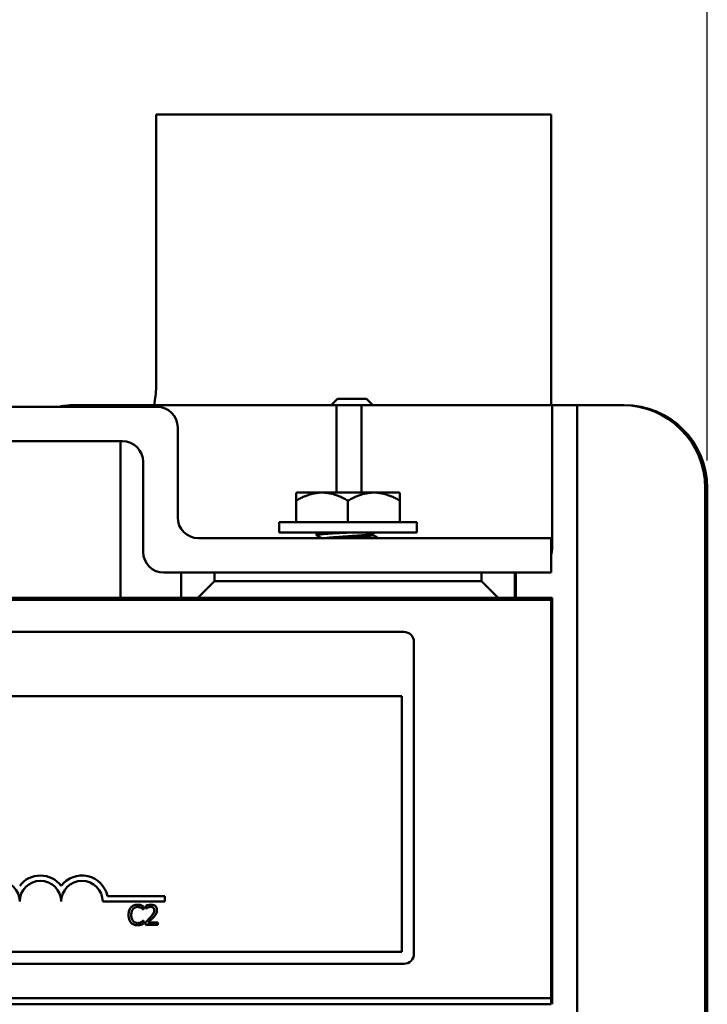
# Model space of a CAD drawing. Units: inches. Extents: x 0.7 to 28.7, y 0.2 to 22.3.
# Drawn here: x 7.7 to 9.7, y 17.7 to 20.6 of the extents above; entities that cross this region are included whole.
import ezdxf

# ---------------------------------------------------------------- set-up
doc = ezdxf.new("R2010")
doc.units = ezdxf.units.IN
doc.header["$LTSCALE"] = 1.333333
doc.header["$MEASUREMENT"] = 0
doc.layers.add('Dimension (ANSI)', color=7, linetype='Continuous', lineweight=25)
doc.layers.add('Visible (ANSI)', color=7, linetype='Continuous', lineweight=50)
doc.styles.add('Note Text (ANSI)', font='tahoma.ttf')
doc.dimstyles.new('Default (ANSI)', dxfattribs={"dimscale": 1.333333, "dimtxt": 0.16, "dimasz": 0.098425, "dimexe": 0.125, "dimexo": 0.0625, "dimgap": 0.031496, "dimtad": 0, "dimtih": 1, "dimtoh": 1, "dimrnd": 1e-08, "dimzin": 0, "dimdsep": 46, "dimtxsty": 'Note Text (ANSI)', "dimcen": 0.09, "dimdle": 0.393701, "dimclrd": 256, "dimclre": 256, "dimclrt": 256, "dimadec": 0, "dimazin": 1, "dimtfac": 0.75, "dimtofl": 0, "dimtmove": 0, "dimatfit": 3, "dimfxl": 1, "dimtolj": 1, "dimtzin": 4, "dimlwd": -1, "dimlwe": -1, "dimarcsym": 0})

# ---------------------------------------------------------------- blocks, each defined once
blk = doc.blocks.new('*D31')
at = {"layer": 'Defpoints', "color": 0, "transparency": 16777216}
for p in [(9.7398, 20.8919), (2.7971, 19.2196), (9.7398, 19.2196)]:
    blk.add_point(p, dxfattribs=at)
at = {"layer": 'Dimension (ANSI)', "transparency": 16777216}
for p, q in [((2.7971, 19.3029), (2.7971, 21.0586)), ((9.7398, 19.3029), (9.7398, 21.0586)), ((2.9284, 20.8919), (6.4036, 20.8919)), ((9.6086, 20.8919), (7.0375, 20.8919))]:
    blk.add_line(p, q, dxfattribs=at)
for points in [[(2.9284, 20.9138), (2.9284, 20.87), (2.7971, 20.8919)], [(9.6086, 20.9138), (9.6086, 20.87), (9.7398, 20.8919)]]:
    blk.add_solid(points, dxfattribs=at)
at = {"layer": 'Dimension (ANSI)', "transparency": 16777216, "insert": (6.4456, 21.0029), "char_height": 0.21333, "attachment_point": 1, "style": 'Note Text (ANSI)'}
blk.add_mtext('\\A1;6.94', dxfattribs=at)

msp = doc.modelspace()

# ---------------------------------------------------------------- linework, layer by layer
at = {"layer": 'Visible (ANSI)'}
for p, q in [((9.2696, 20.3446), (8.0796, 20.3446)), ((8.0796, 20.3446), (8.0796, 19.5246)), ((9.2696, 19.4696), (9.2696, 20.3446)), ((8.0821, 19.4646), (4.4571, 19.4646)), ((7.8385, 19.4696), (7.8985, 19.4696)), ((7.9728, 19.4696), (7.8985, 19.4696)), ((7.9728, 19.4696), (8.0478, 19.4696)), ((7.9728, 19.4646), (7.9728, 19.4696)), ((8.0478, 19.4696), (8.0478, 19.4646)), ((8.0483, 19.4696), (8.0478, 19.4696)), ((8.1235, 19.4696), (8.0483, 19.4696)), ((8.1235, 19.4696), (8.5485, 19.4696)), ((8.6228, 19.4696), (8.5485, 19.4696)), ((8.6256, 19.4886), (8.6066, 19.4696)), ((8.6228, 19.4696), (8.6978, 19.4696)), ((8.6228, 19.2059), (8.6228, 19.4696)), ((8.6256, 19.4886), (8.7136, 19.4886)), ((8.6978, 19.4696), (8.6978, 19.2059)), ((8.6983, 19.4696), (8.6978, 19.4696)), ((8.7735, 19.4696), (8.6983, 19.4696)), ((8.7136, 19.4886), (8.7326, 19.4696)), ((8.7735, 19.4696), (9.1985, 19.4696)), ((9.2728, 19.4696), (9.1985, 19.4696)), ((9.2728, 19.4696), (9.3478, 19.4696)), ((9.2728, 19.0396), (9.2728, 19.4696)), ((9.3478, 19.4696), (9.3478, 17.0836)), ((9.3483, 19.4696), (9.3478, 19.4696)), ((9.4235, 19.4696), (9.3483, 19.4696)), ((9.4235, 19.4696), (9.4835, 19.4696)), ((9.4837, 19.4696), (9.4835, 19.4696)), ((9.4837, 19.4696), (9.4896, 19.4696)), ((9.4898, 19.4696), (9.4896, 19.4696)), ((8.1446, 19.1311), (8.1446, 19.4021)), ((4.5611, 19.3606), (7.9781, 19.3606)), ((7.9728, 18.8891), (7.9728, 19.3606)), ((8.0406, 19.2981), (8.0406, 19.0271)), ((8.5013, 19.2041), (8.5031, 19.2059)), ((8.5013, 19.2041), (8.5013, 19.1817)), ((8.5794, 19.2059), (8.5031, 19.2059)), ((8.5794, 19.2059), (8.7357, 19.2059)), ((8.7357, 19.2059), (8.812, 19.2059)), ((8.812, 19.2059), (8.8138, 19.2041)), ((8.8138, 19.1817), (8.8138, 19.2041)), ((9.7335, 19.2196), (9.7335, 17.3336)), ((9.7337, 17.3336), (9.7337, 19.2196)), ((9.7396, 19.2196), (9.7396, 17.3336)), ((9.7398, 17.3336), (9.7398, 19.2196)), ((8.5013, 19.1817), (8.5013, 19.1169)), ((8.6576, 19.1817), (8.6576, 19.1169)), ((8.8138, 19.1817), (8.8138, 19.1169)), ((8.4506, 19.1169), (8.8646, 19.1169)), ((8.4506, 19.1169), (8.4506, 19.0859)), ((8.8646, 19.1169), (8.8646, 19.0859)), ((8.4506, 19.0859), (8.8646, 19.0859)), ((8.5626, 19.0775), (8.5626, 19.0825)), ((8.7324, 19.0817), (8.7324, 19.078)), ((9.2696, 19.0686), (8.2071, 19.0686)), ((9.2696, 18.9646), (9.2696, 19.0686)), ((8.1031, 18.9646), (9.2696, 18.9646)), ((8.1552, 18.9646), (8.1552, 18.8891)), ((8.255, 18.9391), (8.255, 18.9646)), ((9.06, 18.9646), (9.06, 18.9391)), ((9.1602, 18.8891), (9.1602, 18.9646)), ((9.1628, 18.9646), (9.1628, 18.8891)), ((8.2051, 18.8891), (8.255, 18.9391)), ((9.06, 18.9391), (8.255, 18.9391)), ((9.06, 18.9391), (9.1101, 18.8891)), ((3.2696, 18.8826), (9.2696, 18.8826)), ((6.7846, 18.8891), (8.1552, 18.8891)), ((8.1552, 18.8891), (8.2051, 18.8891)), ((8.2051, 18.8891), (9.1101, 18.8891)), ((9.1101, 18.8891), (9.1602, 18.8891)), ((9.1624, 18.8891), (9.1602, 18.8891)), ((9.1624, 18.8891), (9.2696, 18.8891)), ((9.2696, 18.8891), (9.2728, 18.8891)), ((9.2696, 18.8891), (9.2696, 18.8826)), ((9.2696, 17.6826), (9.2696, 18.8826)), ((9.2728, 18.8891), (9.2728, 17.6641)), ((3.8862, 18.786), (8.8262, 18.786)), ((8.8562, 18.756), (8.8562, 17.816)), ((3.8922, 18.592), (8.8202, 18.592)), ((8.8202, 18.592), (8.8202, 17.822)), ((7.9333, 17.9897), (8.1062, 17.9897)), ((8.1062, 17.9897), (8.1062, 17.9735)), ((8.1062, 17.9735), (7.9187, 17.9735)), ((8.0413, 17.9496), (8.042, 17.9496)), ((8.042, 17.9496), (8.042, 17.9592)), ((8.049, 17.9608), (8.049, 17.9523)), ((8.049, 17.9523), (8.0494, 17.9523)), ((8.042, 17.9168), (8.0414, 17.9168)), ((8.042, 17.9073), (8.042, 17.9168)), ((8.0477, 17.9117), (8.0477, 17.9032)), ((8.0477, 17.9032), (8.0847, 17.9032)), ((8.0847, 17.9101), (8.0552, 17.9101)), ((8.0847, 17.9032), (8.0847, 17.9101)), ((8.8202, 17.822), (3.8922, 17.822)), ((8.8262, 17.786), (3.8862, 17.786)), ((9.2696, 17.6826), (3.2696, 17.6826)), ((3.2696, 17.6826), (9.2696, 17.6826)), ((9.2696, 17.6641), (9.2696, 17.6826)), ((3.2696, 17.6641), (9.2696, 17.6641))]:
    msp.add_line(p, q, dxfattribs=at)
for centre, radius, start, end in [((7.8296, 19.5246), 0.25, 347.291, 0), ((8.0821, 19.4021), 0.0625, 0, 90), ((7.9781, 19.2981), 0.0625, 0, 90), ((8.2071, 19.1311), 0.0625, 180, 270), ((8.1031, 19.0271), 0.0625, 180, 270), ((8.8262, 18.756), 0.03, 0, 90), ((7.7312, 17.9735), 0.0787, 37.465, 142.535), ((7.8562, 17.9735), 0.0787, 11.9042, 142.535), ((7.6062, 17.9735), 0.0625, 0, 180), ((7.7312, 17.9735), 0.0625, 0, 180), ((7.8562, 17.9735), 0.0625, 0, 180), ((8.8262, 17.816), 0.03, 270, 0)]:
    msp.add_arc(centre, radius, start, end, dxfattribs=at)
for centre, major_axis, start_param, end_param in [((7.8385, 19.2196), (0, 0.25), 0, 0.200335), ((9.4835, 19.2196), (0, 0.25), 4.712389, 6.283185), ((9.4837, 19.2196), (0, 0.25), 4.712389, 6.283185), ((9.4896, 19.2196), (0, 0.25), 4.712389, 6.283185), ((9.4898, 19.2196), (0, 0.25), 4.712389, 6.283185), ((9.1978, 19.0396), (0, 0.075), 4.421588, 4.712389)]:
    msp.add_ellipse(centre, major_axis=major_axis, ratio=0.999997, start_param=start_param, end_param=end_param, dxfattribs=at)
for points, weights in [([(8.5013, 19.1817), (8.5432, 19.2059), (8.5794, 19.2059)], [1.3094944999, 1.41078425197, 1.41078425197]), ([(8.5794, 19.2059), (8.6157, 19.2059), (8.6576, 19.1817)], [1.41078425197, 1.41078425197, 1.3094944999]), ([(8.6576, 19.1817), (8.6994, 19.2059), (8.7357, 19.2059)], [1.3094944999, 1.41078425197, 1.41078425197]), ([(8.7357, 19.2059), (8.7719, 19.2059), (8.8138, 19.1817)], [1.41078425197, 1.41078425197, 1.3094944999])]:
    msp.add_rational_spline(points, weights, degree=2, dxfattribs=at)
for points, knots in [([(8.5629, 19.0771), (8.5619, 19.0777), (8.5631, 19.0783), (8.57, 19.0796), (8.5759, 19.0802), (8.5914, 19.0816), (8.6007, 19.0822), (8.6196, 19.0832), (8.6286, 19.0837), (8.6476, 19.0848), (8.6576, 19.0853), (8.6674, 19.0859)], [-0.4273017, -0.4273017, -0.4273017, -0.4273017, -0.3359229, -0.3359229, -0.2405024, -0.2405024, -0.1485849, -0.1485849, -0.075481, -0.075481, -0.000001, -0.000001, -0.000001, -0.000001]), ([(8.5831, 19.0859), (8.579, 19.0855), (8.5755, 19.0851), (8.5696, 19.0844), (8.5673, 19.0841), (8.5636, 19.0833), (8.5626, 19.0829), (8.5626, 19.0825)], [-46.5522956, -46.5522956, -46.5522956, -46.5522956, -46.5020872, -46.5020872, -46.4521938, -46.4521938, -46.3898973, -46.3898973, -46.3898973, -46.3898973]), ([(8.0039, 17.956), (8.0014, 17.9531), (7.9996, 17.9499), (7.9976, 17.9441), (7.9965, 17.9399), (7.9965, 17.9331)], [-0.1374565, -0.1374565, -0.1374565, -0.1374565, -0.0518259, -0.0518259, 0, 0, 0, 0]), ([(8.0234, 17.9643), (8.0213, 17.9643), (8.0192, 17.9641), (8.0152, 17.9632), (8.0133, 17.9626), (8.0086, 17.9603), (8.0061, 17.9584), (8.0039, 17.956)], [-0.05600159, -0.05600159, -0.05600159, -0.05600159, -0.03985515, -0.03985515, -0.02469419, -0.02469419, 0, 0, 0, 0]), ([(8.0048, 17.9331), (8.0048, 17.9367), (8.0052, 17.941), (8.0075, 17.9473), (8.0086, 17.9494), (8.0101, 17.9513)], [-0.05178779, -0.05178779, -0.05178779, -0.05178779, -0.0180011, -0.0180011, 0, 0, 0, 0]), ([(8.0101, 17.9513), (8.011, 17.9523), (8.012, 17.9533), (8.0143, 17.9549), (8.0154, 17.9556), (8.0188, 17.957), (8.0211, 17.9574), (8.0234, 17.9574)], [-0.03856829, -0.03856829, -0.03856829, -0.03856829, -0.02801144, -0.02801144, -0.0176707, -0.0176707, 0, 0, 0, 0]), ([(8.034, 17.9627), (8.0324, 17.9632), (8.0307, 17.9635), (8.0283, 17.964), (8.0263, 17.9643), (8.0234, 17.9643)], [-0.06488592, -0.06488592, -0.06488592, -0.06488592, -0.02193147, -0.02193147, 0, 0, 0, 0]), ([(8.0234, 17.9574), (8.0255, 17.9574), (8.0276, 17.9572), (8.0305, 17.9564), (8.0324, 17.9558), (8.0346, 17.9546)], [-0.05721022, -0.05721022, -0.05721022, -0.05721022, -0.01864803, -0.01864803, 0, 0, 0, 0]), ([(8.042, 17.9592), (8.0406, 17.9599), (8.0393, 17.9606), (8.0373, 17.9615), (8.0358, 17.9621), (8.034, 17.9627)], [-0.04307248, -0.04307248, -0.04307248, -0.04307248, -0.0145701, -0.0145701, 0, 0, 0, 0]), ([(8.0346, 17.9546), (8.036, 17.9538), (8.0374, 17.9529), (8.0395, 17.9511), (8.0404, 17.9504), (8.0413, 17.9496)], [-0.02124356, -0.02124356, -0.02124356, -0.02124356, -0.00910897, -0.00910897, 0, 0, 0, 0]), ([(8.0643, 17.9644), (8.0615, 17.9644), (8.0586, 17.964), (8.0547, 17.9629), (8.0514, 17.962), (8.049, 17.9608)], [-0.0691937, -0.0691937, -0.0691937, -0.0691937, -0.02068373, -0.02068373, 0, 0, 0, 0]), ([(8.0494, 17.9523), (8.0502, 17.9528), (8.0511, 17.9534), (8.0524, 17.9542), (8.0536, 17.9549), (8.0552, 17.9556)], [-0.04016296, -0.04016296, -0.04016296, -0.04016296, -0.01380426, -0.01380426, 0, 0, 0, 0]), ([(8.0552, 17.9556), (8.0566, 17.9562), (8.058, 17.9566), (8.0601, 17.9571), (8.0617, 17.9575), (8.0637, 17.9575)], [-0.04725292, -0.04725292, -0.04725292, -0.04725292, -0.0155311, -0.0155311, 0, 0, 0, 0]), ([(8.0741, 17.9475), (8.0741, 17.9459), (8.0738, 17.9443), (8.073, 17.9412), (8.0724, 17.9396), (8.0695, 17.9345), (8.0657, 17.93), (8.0622, 17.9261)], [-0.07149243, -0.07149243, -0.07149243, -0.07149243, -0.05605175, -0.05605175, -0.04006474, -0.04006474, 0, 0, 0, 0]), ([(8.0637, 17.9575), (8.0657, 17.9575), (8.067, 17.9572), (8.0691, 17.9565), (8.0702, 17.9559), (8.0711, 17.9551)], [-0.0167019, -0.0167019, -0.0167019, -0.0167019, -0.00937535, -0.00937535, 0, 0, 0, 0]), ([(8.0822, 17.948), (8.0822, 17.9492), (8.0821, 17.9505), (8.0817, 17.953), (8.0813, 17.9541), (8.0801, 17.9569), (8.079, 17.9585), (8.0766, 17.9609), (8.075, 17.9621), (8.07, 17.9641), (8.0671, 17.9644), (8.0643, 17.9644)], [-0.0959954, -0.0959954, -0.0959954, -0.0959954, -0.07980065, -0.07980065, -0.06487587, -0.06487587, -0.04062092, -0.04062092, -0.02135969, -0.02135969, 0, 0, 0, 0]), ([(8.0711, 17.9551), (8.0716, 17.9547), (8.072, 17.9542), (8.0727, 17.9531), (8.073, 17.9526), (8.0736, 17.9512), (8.0741, 17.9498), (8.0741, 17.9475)], [-0.04464707, -0.04464707, -0.04464707, -0.04464707, -0.03129217, -0.03129217, -0.01729254, -0.01729254, 0, 0, 0, 0]), ([(8.0791, 17.936), (8.0801, 17.9377), (8.0809, 17.9395), (8.0817, 17.9425), (8.0822, 17.9447), (8.0822, 17.948)], [-0.07215234, -0.07215234, -0.07215234, -0.07215234, -0.02522384, -0.02522384, 0, 0, 0, 0]), ([(7.9965, 17.9331), (7.9965, 17.9267), (7.9975, 17.9217), (8.0003, 17.9148), (8.0019, 17.9122), (8.004, 17.91)], [-0.0565393, -0.0565393, -0.0565393, -0.0565393, -0.02330056, -0.02330056, 0, 0, 0, 0]), ([(8.0103, 17.915), (8.0085, 17.9172), (8.0072, 17.9198), (8.0057, 17.9241), (8.0048, 17.9274), (8.0048, 17.9331)], [-0.1201722, -0.1201722, -0.1201722, -0.1201722, -0.0437751, -0.0437751, 0, 0, 0, 0]), ([(8.0622, 17.9261), (8.0599, 17.9237), (8.0576, 17.9212), (8.0538, 17.9175), (8.0513, 17.915), (8.0477, 17.9117)], [-0.098225, -0.098225, -0.098225, -0.098225, -0.03715726, -0.03715726, 0, 0, 0, 0]), ([(8.0552, 17.9101), (8.0575, 17.9123), (8.0604, 17.915), (8.0647, 17.9191), (8.0673, 17.9216), (8.0711, 17.9257)], [-0.0877772, -0.0877772, -0.0877772, -0.0877772, -0.0421983, -0.0421983, 0, 0, 0, 0]), ([(8.0711, 17.9257), (8.0726, 17.9273), (8.0741, 17.929), (8.0761, 17.9315), (8.0777, 17.9334), (8.0791, 17.936)], [-0.07398698, -0.07398698, -0.07398698, -0.07398698, -0.02226792, -0.02226792, 0, 0, 0, 0]), ([(8.004, 17.91), (8.0052, 17.9087), (8.0065, 17.9075), (8.0094, 17.9055), (8.0109, 17.9047), (8.015, 17.9031), (8.0186, 17.9021), (8.0233, 17.9021)], [-0.08289434, -0.08289434, -0.08289434, -0.08289434, -0.0594806, -0.0594806, -0.03611207, -0.03611207, 0, 0, 0, 0]), ([(8.0234, 17.909), (8.022, 17.909), (8.0206, 17.9092), (8.0177, 17.9098), (8.0164, 17.9104), (8.0135, 17.9119), (8.0118, 17.9133), (8.0103, 17.915)], [-0.03238995, -0.03238995, -0.03238995, -0.03238995, -0.0253562, -0.0253562, -0.01712674, -0.01712674, 0, 0, 0, 0]), ([(8.0233, 17.9021), (8.0253, 17.9021), (8.0274, 17.9022), (8.0308, 17.9029), (8.0324, 17.9033), (8.034, 17.9039)], [-0.02609426, -0.02609426, -0.02609426, -0.02609426, -0.01279232, -0.01279232, 0, 0, 0, 0]), ([(8.035, 17.912), (8.0334, 17.9111), (8.0316, 17.9104), (8.0289, 17.9096), (8.0267, 17.909), (8.0234, 17.909)], [-0.07569925, -0.07569925, -0.07569925, -0.07569925, -0.02528595, -0.02528595, 0, 0, 0, 0]), ([(8.034, 17.9039), (8.0354, 17.9043), (8.0369, 17.9048), (8.0395, 17.9061), (8.0407, 17.9067), (8.042, 17.9073)], [-0.02177779, -0.02177779, -0.02177779, -0.02177779, -0.01052387, -0.01052387, 0, 0, 0, 0]), ([(8.0414, 17.9168), (8.0406, 17.916), (8.0396, 17.9152), (8.0384, 17.9142), (8.0372, 17.9132), (8.035, 17.912)], [-0.05255381, -0.05255381, -0.05255381, -0.05255381, -0.01885697, -0.01885697, 0, 0, 0, 0])]:
    msp.add_open_spline(points, degree=3, knots=knots, dxfattribs=at)
for points in [[(8.5629, 19.0829), (8.5647, 19.0839), (8.5665, 19.0849), (8.5682, 19.0859)], [(8.5782, 19.0686), (8.5731, 19.0714), (8.568, 19.0743), (8.5629, 19.0771)], [(8.7399, 19.0859), (8.7372, 19.0844), (8.7345, 19.0829), (8.7319, 19.0814)], [(8.7324, 19.0783), (8.7382, 19.0751), (8.744, 19.0718), (8.7498, 19.0686)], [(8.5755, 18.8826), (8.5716, 18.8848), (8.5677, 18.8869), (8.5638, 18.8891)], [(8.7354, 18.8891), (8.7393, 18.8869), (8.7432, 18.8848), (8.7471, 18.8826)]]:
    msp.add_open_spline(points, degree=3, dxfattribs=at)
for points, weights, knots in [([(8.5905, 19.0686), (8.6005, 19.0702), (8.6201, 19.0715), (8.6576, 19.0741), (8.695, 19.0767), (8.7276, 19.079), (8.7319, 19.0814)], [0.933969690835, 0.925006073163, 1, 0.866025403784, 1, 0.881176098593, 0.973125283195], [0.944481797, 0.944481797, 0.944481797, 0.945857005, 0.945857005, 0.948313776, 0.948313776, 0.95049272, 0.95049272, 0.95049272]), ([(8.6341, 19.0686), (8.6659, 19.0708), (8.695, 19.0728), (8.7324, 19.0754), (8.7324, 19.078)], [0.957217305323, 0.892746078175, 1, 0.866025412528, 0.999999991256], [0.944116289, 0.944116289, 0.944116289, 0.946078431, 0.946078431, 0.948529412, 0.948529412, 0.948529412]), ([(8.6028, 18.8826), (8.6104, 18.8834), (8.6201, 18.884), (8.6562, 18.8865), (8.6929, 18.8891)], [0.945020966273, 0.961374669134, 1, 0.870298169225, 0.991727006228], [0.856704937, 0.856704937, 0.856704937, 0.857413233, 0.857413233, 0.859791652, 0.859791652, 0.859791652]), ([(8.6556, 18.8826), (8.6767, 18.8841), (8.695, 18.8853), (8.7204, 18.8871), (8.729, 18.8891)], [0.93317028144, 0.929763728491, 1, 0.904910464069, 0.944802037975], [0.856558209, 0.856558209, 0.856558209, 0.857843137, 0.857843137, 0.85958274, 0.85958274, 0.85958274])]:
    msp.add_rational_spline(points, weights, degree=2, knots=knots, dxfattribs=at)

# ---------------------------------------------------------------- dimensions: what is measured, and where the dimension line sits
at = {"layer": 'Dimension (ANSI)'}
dim = msp.add_linear_dim(base=(9.7398, 20.8919), p1=(2.7971, 19.2196), p2=(9.7398, 19.2196), angle=180, dimstyle='Default (ANSI)', override={"dimgap": 0.031496, "dimtih": 0, "dimtoh": 0, "dimdec": 2, "dimtol": 0, "dimlim": 0, "dimtp": 0, "dimtm": 0, "dimtdec": 2, "dimatfit": 1}, dxfattribs=at)
dim.commit()
dim.dimension.update_dxf_attribs({"geometry": '*D31', "text_midpoint": (6.7206, 20.8919), "dimtype": 160})

doc.saveas('drawing.dxf')
